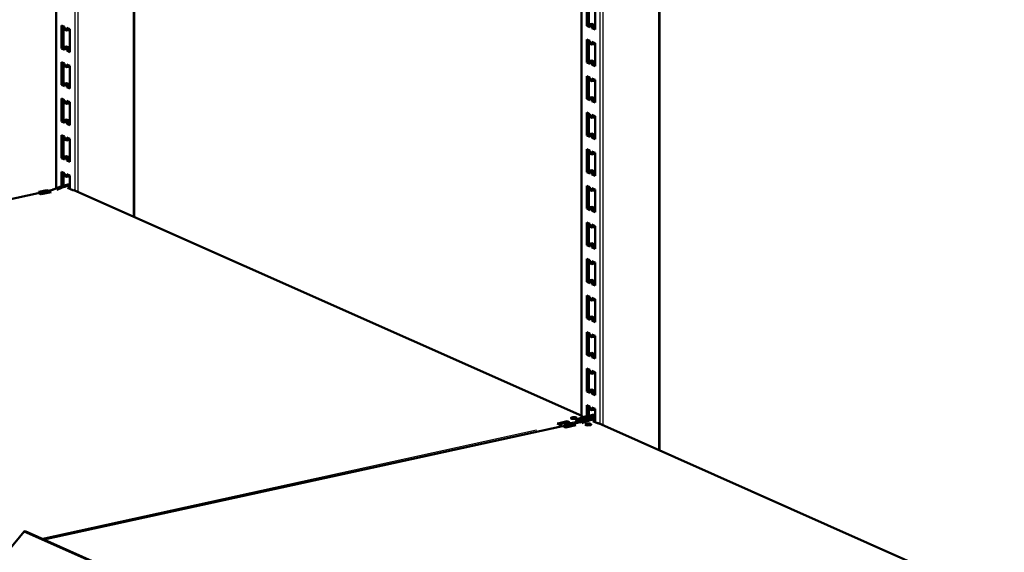
# Model space of a CAD drawing. Units: millimetres. Extents: x -1388 to 10492, y -8674 to 6043.
# Drawn here: x 6683 to 7501, y 3214 to 3656 of the extents above; entities that cross this region are included whole.
import ezdxf

# ---------------------------------------------------------------- set-up
doc = ezdxf.new("R2010")
doc.units = ezdxf.units.MM
doc.header["$MEASUREMENT"] = 0
doc.linetypes.add('Yhtenäinen', pattern=[0])
doc.layers.add('Muotoviivat', color=7, linetype='Continuous', lineweight=35, true_color=0x000000)
doc.layers.add('Muut viivat', color=7, linetype='Continuous', lineweight=35, true_color=0x000000)

# ---------------------------------------------------------------- blocks, each defined once
blk = doc.blocks.new('209938_2_ceaeb19f-a9a9-49d8-aacc-f5e4a1ae5756')
at = {"layer": 'Muotoviivat', "color": 0, "linetype": 'Yhtenäinen', "lineweight": 50, "ltscale": 60}
for p, q in [((-2150.24, 3817.46), (-2150.24, 2380.64)), ((-2215.01, 2404.34), (-2215.01, 3807.9)), ((-1713.71, 3623.39), (-1713.71, 2186.57)), ((-1778.49, 2215.36), (-1778.49, 3613.83)), ((-1774.1, 2539.63), (-1774.1, 2558.63)), ((-1772.47, 2557.9), (-1772.47, 2539.99)), ((-1767.21, 2555.57), (-1767.21, 2536.56)), ((-2210.63, 2539.88), (-2208.04, 2538.73)), ((-2210.63, 2520.88), (-2210.63, 2539.88)), ((-2208.99, 2539.15), (-2208.99, 2521.24)), ((-2208.04, 2538.73), (-2208.04, 2536.36)), ((-2206.32, 2537.97), (-2203.74, 2536.82)), ((-2206.32, 2535.59), (-2206.32, 2537.97)), ((-2204.68, 2537.24), (-2204.68, 2535.95)), ((-1774.1, 2539.63), (-1772.47, 2539.99)), ((-1771.52, 2538.48), (-1774.1, 2539.63)), ((-1772.47, 2539.99), (-1771.52, 2539.57)), ((-1771.52, 2540.86), (-1769.88, 2541.21)), ((-1769.8, 2540.09), (-1771.52, 2540.86)), ((-1771.52, 2540.86), (-1771.52, 2538.48)), ((-1769.88, 2541.21), (-1768.16, 2540.45)), ((-1769.8, 2540.09), (-1768.16, 2540.45)), ((-1769.8, 2537.71), (-1769.8, 2540.09)), ((-1769.8, 2537.71), (-1768.16, 2538.07)), ((-1767.21, 2536.56), (-1769.8, 2537.71)), ((-1768.16, 2540.45), (-1768.16, 2538.07)), ((-1768.16, 2538.07), (-1767.21, 2537.65)), ((-2208.04, 2536.36), (-2206.32, 2535.59)), ((-2206.32, 2535.59), (-2204.68, 2535.95)), ((-2203.74, 2536.82), (-2203.74, 2517.81)), ((-2210.63, 2520.88), (-2208.99, 2521.24)), ((-2208.04, 2519.73), (-2210.63, 2520.88)), ((-2208.99, 2521.24), (-2208.04, 2520.82)), ((-2208.04, 2522.1), (-2206.41, 2522.46)), ((-2206.32, 2521.34), (-2208.04, 2522.1)), ((-2208.04, 2522.1), (-2208.04, 2519.73)), ((-2206.41, 2522.46), (-2204.68, 2521.7)), ((-2206.32, 2521.34), (-2204.68, 2521.7)), ((-2206.32, 2518.96), (-2206.32, 2521.34)), ((-2204.68, 2521.7), (-2204.68, 2519.32)), ((-1774.1, 2528.23), (-1771.52, 2527.08)), ((-1774.1, 2509.23), (-1774.1, 2528.23)), ((-1772.47, 2527.5), (-1772.47, 2509.58)), ((-1771.52, 2527.08), (-1771.52, 2524.7)), ((-1771.52, 2524.7), (-1769.8, 2523.94)), ((-1769.8, 2526.31), (-1767.21, 2525.16)), ((-1769.8, 2523.94), (-1769.8, 2526.31)), ((-1769.8, 2523.94), (-1768.16, 2524.3)), ((-1768.16, 2525.58), (-1768.16, 2524.3)), ((-1767.21, 2525.16), (-1767.21, 2506.16)), ((-2206.32, 2518.96), (-2204.68, 2519.32)), ((-2203.74, 2517.81), (-2206.32, 2518.96)), ((-2204.68, 2519.32), (-2203.74, 2518.9)), ((-2210.63, 2509.48), (-2208.04, 2508.33)), ((-2210.63, 2490.48), (-2210.63, 2509.48)), ((-2208.99, 2508.75), (-2208.99, 2490.83)), ((-2208.04, 2508.33), (-2208.04, 2505.95)), ((-2208.04, 2505.95), (-2206.32, 2505.19)), ((-2206.32, 2507.56), (-2203.74, 2506.41)), ((-2206.32, 2505.19), (-2206.32, 2507.56)), ((-2206.32, 2505.19), (-2204.68, 2505.55)), ((-2204.68, 2506.83), (-2204.68, 2505.55)), ((-2203.74, 2506.41), (-2203.74, 2487.41)), ((-1774.1, 2509.23), (-1772.47, 2509.58)), ((-1771.52, 2508.08), (-1774.1, 2509.23)), ((-1772.47, 2509.58), (-1771.52, 2509.16)), ((-1771.52, 2510.45), (-1769.88, 2510.81)), ((-1769.8, 2509.69), (-1771.52, 2510.45)), ((-1771.52, 2510.45), (-1771.52, 2508.08)), ((-1769.88, 2510.81), (-1768.16, 2510.04)), ((-1769.8, 2509.69), (-1768.16, 2510.04)), ((-1769.8, 2507.31), (-1769.8, 2509.69)), ((-1769.8, 2507.31), (-1768.16, 2507.67)), ((-1767.21, 2506.16), (-1769.8, 2507.31)), ((-1768.16, 2510.04), (-1768.16, 2507.67)), ((-1768.16, 2507.67), (-1767.21, 2507.25)), ((-1774.1, 2497.82), (-1771.52, 2496.68)), ((-1774.1, 2478.82), (-1774.1, 2497.82)), ((-1772.47, 2497.1), (-1772.47, 2479.18)), ((-1771.52, 2496.68), (-1771.52, 2494.3)), ((-2210.63, 2490.48), (-2208.99, 2490.83)), ((-2208.04, 2489.33), (-2210.63, 2490.48)), ((-2208.99, 2490.83), (-2208.04, 2490.41)), ((-2208.04, 2491.7), (-2206.41, 2492.06)), ((-2206.32, 2490.94), (-2208.04, 2491.7)), ((-2208.04, 2491.7), (-2208.04, 2489.33)), ((-2206.41, 2492.06), (-2204.68, 2491.29)), ((-2206.32, 2490.94), (-2204.68, 2491.29)), ((-2206.32, 2488.56), (-2206.32, 2490.94)), ((-2206.32, 2488.56), (-2204.68, 2488.92)), ((-2203.74, 2487.41), (-2206.32, 2488.56)), ((-2204.68, 2491.29), (-2204.68, 2488.92)), ((-2204.68, 2488.92), (-2203.74, 2488.5)), ((-1771.52, 2494.3), (-1769.8, 2493.53)), ((-1769.8, 2495.91), (-1767.21, 2494.76)), ((-1769.8, 2493.53), (-1769.8, 2495.91)), ((-1769.8, 2493.53), (-1768.16, 2493.89)), ((-1768.16, 2495.18), (-1768.16, 2493.89)), ((-1767.21, 2494.76), (-1767.21, 2475.76)), ((-1771.52, 2480.05), (-1769.88, 2480.41)), ((-1769.8, 2479.28), (-1771.52, 2480.05)), ((-1771.52, 2480.05), (-1771.52, 2477.67)), ((-1769.88, 2480.41), (-1768.16, 2479.64)), ((-2210.63, 2479.07), (-2208.04, 2477.93)), ((-2210.63, 2460.07), (-2210.63, 2479.07)), ((-2208.99, 2478.35), (-2208.99, 2460.43)), ((-2208.04, 2477.93), (-2208.04, 2475.55)), ((-2208.04, 2475.55), (-2206.32, 2474.78)), ((-2206.32, 2477.16), (-2203.74, 2476.01)), ((-2206.32, 2474.78), (-2206.32, 2477.16)), ((-2206.32, 2474.78), (-2204.68, 2475.14)), ((-2204.68, 2476.43), (-2204.68, 2475.14)), ((-2203.74, 2476.01), (-2203.74, 2457.01)), ((-1774.1, 2478.82), (-1772.47, 2479.18)), ((-1771.52, 2477.67), (-1774.1, 2478.82)), ((-1772.47, 2479.18), (-1771.52, 2478.76)), ((-1769.8, 2479.28), (-1768.16, 2479.64)), ((-1769.8, 2476.91), (-1769.8, 2479.28)), ((-1769.8, 2476.91), (-1768.16, 2477.27)), ((-1767.21, 2475.76), (-1769.8, 2476.91)), ((-1768.16, 2479.64), (-1768.16, 2477.27)), ((-1768.16, 2477.27), (-1767.21, 2476.84)), ((-1774.1, 2467.42), (-1771.52, 2466.27)), ((-1774.1, 2448.42), (-1774.1, 2467.42)), ((-1772.47, 2466.69), (-1772.47, 2448.78)), ((-1771.52, 2466.27), (-1771.52, 2463.9)), ((-1771.52, 2463.9), (-1769.8, 2463.13)), ((-1769.8, 2465.51), (-1767.21, 2464.36)), ((-1769.8, 2463.13), (-1769.8, 2465.51)), ((-1769.8, 2463.13), (-1768.16, 2463.49)), ((-1768.16, 2464.78), (-1768.16, 2463.49)), ((-1767.21, 2464.36), (-1767.21, 2445.36)), ((-2210.63, 2460.07), (-2208.99, 2460.43)), ((-2208.04, 2458.92), (-2210.63, 2460.07)), ((-2208.99, 2460.43), (-2208.04, 2460.01)), ((-2208.04, 2461.3), (-2206.41, 2461.66)), ((-2206.32, 2460.53), (-2208.04, 2461.3)), ((-2208.04, 2461.3), (-2208.04, 2458.92)), ((-2206.41, 2461.66), (-2204.68, 2460.89)), ((-2206.32, 2460.53), (-2204.68, 2460.89)), ((-2206.32, 2458.16), (-2206.32, 2460.53)), ((-2206.32, 2458.16), (-2204.68, 2458.52)), ((-2203.74, 2457.01), (-2206.32, 2458.16)), ((-2204.68, 2460.89), (-2204.68, 2458.52)), ((-2204.68, 2458.52), (-2203.74, 2458.09)), ((-2210.63, 2429.67), (-2210.63, 2448.67)), ((-2210.63, 2448.67), (-2208.04, 2447.52)), ((-2208.99, 2447.94), (-2208.99, 2430.03)), ((-2208.04, 2447.52), (-2208.04, 2445.15)), ((-1774.1, 2448.42), (-1772.47, 2448.78)), ((-1771.52, 2447.27), (-1774.1, 2448.42)), ((-1772.47, 2448.78), (-1771.52, 2448.36)), ((-1771.52, 2449.65), (-1769.88, 2450)), ((-1769.8, 2448.88), (-1771.52, 2449.65)), ((-1771.52, 2449.65), (-1771.52, 2447.27)), ((-1769.88, 2450), (-1768.16, 2449.24)), ((-1769.8, 2448.88), (-1768.16, 2449.24)), ((-1769.8, 2446.5), (-1769.8, 2448.88)), ((-1768.16, 2449.24), (-1768.16, 2446.86)), ((-2208.04, 2445.15), (-2206.32, 2444.38)), ((-2206.32, 2446.76), (-2203.74, 2445.61)), ((-2206.32, 2444.38), (-2206.32, 2446.76)), ((-2206.32, 2444.38), (-2204.68, 2444.74)), ((-2204.68, 2446.03), (-2204.68, 2444.74)), ((-2203.74, 2445.61), (-2203.74, 2426.6)), ((-1769.8, 2446.5), (-1768.16, 2446.86)), ((-1767.21, 2445.36), (-1769.8, 2446.5)), ((-1768.16, 2446.86), (-1767.21, 2446.44)), ((-2208.04, 2430.9), (-2206.41, 2431.25)), ((-2206.32, 2430.13), (-2208.04, 2430.9)), ((-2208.04, 2430.9), (-2208.04, 2428.52)), ((-2206.41, 2431.25), (-2204.68, 2430.49)), ((-1774.1, 2437.02), (-1771.52, 2435.87)), ((-1774.1, 2418.02), (-1774.1, 2437.02)), ((-1772.47, 2436.29), (-1772.47, 2418.37)), ((-1771.52, 2435.87), (-1771.52, 2433.49)), ((-1771.52, 2433.49), (-1769.8, 2432.73)), ((-1769.8, 2432.73), (-1769.8, 2435.1)), ((-1769.8, 2435.1), (-1767.21, 2433.95)), ((-1769.8, 2432.73), (-1768.16, 2433.09)), ((-1768.16, 2434.38), (-1768.16, 2433.09)), ((-1767.21, 2433.95), (-1767.21, 2414.95)), ((-2210.63, 2429.67), (-2208.99, 2430.03)), ((-2208.04, 2428.52), (-2210.63, 2429.67)), ((-2208.99, 2430.03), (-2208.04, 2429.61)), ((-2206.32, 2430.13), (-2204.68, 2430.49)), ((-2206.32, 2427.75), (-2206.32, 2430.13)), ((-2206.32, 2427.75), (-2204.68, 2428.11)), ((-2203.74, 2426.6), (-2206.32, 2427.75)), ((-2204.68, 2430.49), (-2204.68, 2428.11)), ((-2204.68, 2428.11), (-2203.74, 2427.69)), ((-2210.63, 2406.07), (-2210.63, 2418.27)), ((-2210.63, 2418.27), (-2208.04, 2417.12)), ((-2208.99, 2417.54), (-2208.99, 2406.71)), ((-2208.04, 2417.12), (-2208.04, 2414.74)), ((-2208.04, 2414.74), (-2206.32, 2413.98)), ((-2206.32, 2416.35), (-2203.74, 2415.2)), ((-2206.32, 2413.98), (-2206.32, 2416.35)), ((-2206.32, 2413.98), (-2204.68, 2414.34)), ((-2204.68, 2415.62), (-2204.68, 2414.34)), ((-2203.74, 2415.2), (-2203.74, 2404.14)), ((-1774.1, 2418.02), (-1772.47, 2418.37)), ((-1771.52, 2416.87), (-1774.1, 2418.02)), ((-1772.47, 2418.37), (-1771.52, 2417.95)), ((-1771.52, 2419.24), (-1769.88, 2419.6)), ((-1769.8, 2418.48), (-1771.52, 2419.24)), ((-1771.52, 2419.24), (-1771.52, 2416.87)), ((-1769.88, 2419.6), (-1768.16, 2418.83)), ((-1769.8, 2418.48), (-1768.16, 2418.83)), ((-1769.8, 2416.1), (-1769.8, 2418.48)), ((-1769.8, 2416.1), (-1768.16, 2416.46)), ((-1767.21, 2414.95), (-1769.8, 2416.1)), ((-1768.16, 2418.83), (-1768.16, 2416.46)), ((-1768.16, 2416.46), (-1767.21, 2416.04)), ((-1774.1, 2406.62), (-1771.52, 2405.47)), ((-1774.1, 2387.61), (-1774.1, 2406.62)), ((-2661.19, 2306.21), (-2230.14, 2400.56)), ((-2227.43, 2399.5), (-2229.7, 2400.51)), ((-2229.49, 2400.48), (-2229.59, 2400.46)), ((-2229.49, 2401.62), (-2222.94, 2403.05)), ((-2227.76, 2400.85), (-2229.49, 2401.62)), ((-2229.49, 2400.48), (-2229.49, 2401.62)), ((-2227.76, 2399.71), (-2229.49, 2400.48)), ((-2227.86, 2399.69), (-2227.76, 2399.71)), ((-2221.21, 2402.29), (-2227.76, 2400.85)), ((-2227.76, 2399.71), (-2227.76, 2400.85)), ((-2219.25, 2401.29), (-2227.43, 2399.5)), ((-2222.94, 2403.05), (-2221.21, 2402.29)), ((-2221.56, 2402.44), (-2216.92, 2403.46)), ((-2221.21, 2401.15), (-2221.21, 2402.29)), ((-2221.21, 2402.17), (-2219.25, 2401.29)), ((-2221.21, 2401.15), (-2220.4, 2401.33)), ((-2220.32, 2401.06), (-2220.4, 2401.09)), ((-2201.25, 2403.04), (-2205.7, 2405.02)), ((-2200.42, 2402.96), (-1778.25, 2215.28)), ((-1772.47, 2405.89), (-1772.47, 2387.97)), ((-1771.52, 2405.47), (-1771.52, 2403.09)), ((-1771.52, 2403.09), (-1769.8, 2402.32)), ((-1769.8, 2404.7), (-1767.21, 2403.55)), ((-1769.8, 2402.32), (-1769.8, 2404.7)), ((-1769.8, 2402.32), (-1768.16, 2402.68)), ((-1768.16, 2403.97), (-1768.16, 2402.68)), ((-1767.21, 2403.55), (-1767.21, 2384.55)), ((-1774.1, 2387.61), (-1772.47, 2387.97)), ((-1771.52, 2386.46), (-1774.1, 2387.61)), ((-1772.47, 2387.97), (-1771.52, 2387.55)), ((-1771.52, 2388.84), (-1769.88, 2389.2)), ((-1769.8, 2388.07), (-1771.52, 2388.84)), ((-1771.52, 2388.84), (-1771.52, 2386.46)), ((-1769.88, 2389.2), (-1768.16, 2388.43)), ((-1769.8, 2388.07), (-1768.16, 2388.43)), ((-1769.8, 2385.7), (-1769.8, 2388.07)), ((-1769.8, 2385.7), (-1768.16, 2386.06)), ((-1767.21, 2384.55), (-1769.8, 2385.7)), ((-1768.16, 2388.43), (-1768.16, 2386.06)), ((-1768.16, 2386.06), (-1767.21, 2385.64)), ((-1774.1, 2376.21), (-1771.52, 2375.06)), ((-1774.1, 2357.21), (-1774.1, 2376.21)), ((-1772.47, 2375.48), (-1772.47, 2357.57)), ((-1771.52, 2375.06), (-1771.52, 2372.69)), ((-1769.8, 2374.3), (-1767.21, 2373.15)), ((-1769.8, 2371.92), (-1769.8, 2374.3)), ((-1768.16, 2373.57), (-1768.16, 2372.28)), ((-1771.52, 2372.69), (-1769.8, 2371.92)), ((-1769.8, 2371.92), (-1768.16, 2372.28)), ((-1767.21, 2373.15), (-1767.21, 2354.15)), ((-1774.1, 2357.21), (-1772.47, 2357.57)), ((-1771.52, 2356.06), (-1774.1, 2357.21)), ((-1772.47, 2357.57), (-1771.52, 2357.15)), ((-1771.52, 2358.44), (-1769.88, 2358.79)), ((-1769.8, 2357.67), (-1771.52, 2358.44)), ((-1771.52, 2358.44), (-1771.52, 2356.06)), ((-1769.88, 2358.79), (-1768.16, 2358.03)), ((-1769.8, 2357.67), (-1768.16, 2358.03)), ((-1769.8, 2355.29), (-1769.8, 2357.67)), ((-1768.16, 2358.03), (-1768.16, 2355.65)), ((-1769.8, 2355.29), (-1768.16, 2355.65)), ((-1767.21, 2354.15), (-1769.8, 2355.29)), ((-1768.16, 2355.65), (-1767.21, 2355.23)), ((-1774.1, 2345.81), (-1771.52, 2344.66)), ((-1774.1, 2326.81), (-1774.1, 2345.81)), ((-1772.47, 2345.08), (-1772.47, 2327.17)), ((-1771.52, 2344.66), (-1771.52, 2342.28)), ((-1771.52, 2342.28), (-1769.8, 2341.52)), ((-1769.8, 2343.89), (-1767.21, 2342.74)), ((-1769.8, 2341.52), (-1769.8, 2343.89)), ((-1769.8, 2341.52), (-1768.16, 2341.88)), ((-1768.16, 2343.17), (-1768.16, 2341.88)), ((-1767.21, 2342.74), (-1767.21, 2323.74)), ((-1774.1, 2326.81), (-1772.47, 2327.17)), ((-1771.52, 2325.66), (-1774.1, 2326.81)), ((-1772.47, 2327.17), (-1771.52, 2326.74)), ((-1771.52, 2328.03), (-1769.88, 2328.39)), ((-1769.8, 2327.27), (-1771.52, 2328.03)), ((-1771.52, 2328.03), (-1771.52, 2325.66)), ((-1769.88, 2328.39), (-1768.16, 2327.63)), ((-1769.8, 2327.27), (-1768.16, 2327.63)), ((-1769.8, 2324.89), (-1769.8, 2327.27)), ((-1769.8, 2324.89), (-1768.16, 2325.25)), ((-1767.21, 2323.74), (-1769.8, 2324.89)), ((-1768.16, 2327.63), (-1768.16, 2325.25)), ((-1768.16, 2325.25), (-1767.21, 2324.83)), ((-1774.1, 2315.41), (-1771.52, 2314.26)), ((-1774.1, 2296.4), (-1774.1, 2315.41)), ((-1772.47, 2314.68), (-1772.47, 2296.76)), ((-1771.52, 2314.26), (-1771.52, 2311.88)), ((-1771.52, 2311.88), (-1769.8, 2311.12)), ((-1769.8, 2313.49), (-1767.21, 2312.34)), ((-1769.8, 2311.12), (-1769.8, 2313.49)), ((-1769.8, 2311.12), (-1768.16, 2311.47)), ((-1768.16, 2312.76), (-1768.16, 2311.47)), ((-1767.21, 2312.34), (-1767.21, 2293.34)), ((-1774.1, 2296.4), (-1772.47, 2296.76)), ((-1771.52, 2295.25), (-1774.1, 2296.4)), ((-1772.47, 2296.76), (-1771.52, 2296.34)), ((-1771.52, 2297.63), (-1769.88, 2297.99)), ((-1769.8, 2296.86), (-1771.52, 2297.63)), ((-1771.52, 2297.63), (-1771.52, 2295.25)), ((-1769.88, 2297.99), (-1768.16, 2297.22)), ((-1769.8, 2296.86), (-1768.16, 2297.22)), ((-1769.8, 2294.49), (-1769.8, 2296.86)), ((-1769.8, 2294.49), (-1768.16, 2294.85)), ((-1767.21, 2293.34), (-1769.8, 2294.49)), ((-1768.16, 2297.22), (-1768.16, 2294.85)), ((-1768.16, 2294.85), (-1767.21, 2294.43)), ((-1774.1, 2285), (-1771.52, 2283.85)), ((-1774.1, 2266), (-1774.1, 2285)), ((-1772.47, 2284.27), (-1772.47, 2266.36)), ((-1771.52, 2283.85), (-1771.52, 2281.48)), ((-1771.52, 2281.48), (-1769.8, 2280.71)), ((-1769.8, 2283.09), (-1767.21, 2281.94)), ((-1769.8, 2280.71), (-1769.8, 2283.09)), ((-1769.8, 2280.71), (-1768.16, 2281.07)), ((-1768.16, 2282.36), (-1768.16, 2281.07)), ((-1767.21, 2281.94), (-1767.21, 2262.94)), ((-1771.52, 2267.23), (-1769.88, 2267.58)), ((-1769.8, 2266.46), (-1771.52, 2267.23)), ((-1771.52, 2267.23), (-1771.52, 2264.85)), ((-1769.88, 2267.58), (-1768.16, 2266.82)), ((-1774.1, 2266), (-1772.47, 2266.36)), ((-1771.52, 2264.85), (-1774.1, 2266)), ((-1772.47, 2266.36), (-1771.52, 2265.94)), ((-1769.8, 2266.46), (-1768.16, 2266.82)), ((-1769.8, 2264.09), (-1769.8, 2266.46)), ((-1769.8, 2264.09), (-1768.16, 2264.44)), ((-1767.21, 2262.94), (-1769.8, 2264.09)), ((-1768.16, 2266.82), (-1768.16, 2264.44)), ((-1768.16, 2264.44), (-1767.21, 2264.02)), ((-1774.1, 2254.6), (-1771.52, 2253.45)), ((-1774.1, 2235.6), (-1774.1, 2254.6)), ((-1772.47, 2253.87), (-1772.47, 2235.96)), ((-1771.52, 2253.45), (-1771.52, 2251.07)), ((-1771.52, 2251.07), (-1769.8, 2250.31)), ((-1769.8, 2252.68), (-1767.21, 2251.53)), ((-1769.8, 2250.31), (-1769.8, 2252.68)), ((-1769.8, 2250.31), (-1768.16, 2250.67)), ((-1768.16, 2251.96), (-1768.16, 2250.67)), ((-1767.21, 2251.53), (-1767.21, 2232.53)), ((-1774.1, 2235.6), (-1772.47, 2235.96)), ((-1771.52, 2234.45), (-1774.1, 2235.6)), ((-1772.47, 2235.96), (-1771.52, 2235.53)), ((-1771.52, 2236.82), (-1769.88, 2237.18)), ((-1769.8, 2236.06), (-1771.52, 2236.82)), ((-1771.52, 2236.82), (-1771.52, 2234.45)), ((-1769.88, 2237.18), (-1768.16, 2236.42)), ((-1769.8, 2236.06), (-1768.16, 2236.42)), ((-1769.8, 2233.68), (-1769.8, 2236.06)), ((-1768.16, 2236.42), (-1768.16, 2234.04)), ((-1769.8, 2233.68), (-1768.16, 2234.04)), ((-1767.21, 2232.53), (-1769.8, 2233.68)), ((-1768.16, 2234.04), (-1767.21, 2233.62)), ((-1774.1, 2224.2), (-1771.52, 2223.05)), ((-1774.1, 2214.9), (-1774.1, 2224.2)), ((-1772.47, 2223.47), (-1772.47, 2215.23)), ((-1771.52, 2223.05), (-1771.52, 2220.67)), ((-1771.52, 2220.67), (-1769.8, 2219.91)), ((-1769.8, 2219.91), (-1769.8, 2222.28)), ((-1769.8, 2222.28), (-1767.21, 2221.13)), ((-1769.8, 2219.91), (-1768.16, 2220.26)), ((-1768.16, 2221.55), (-1768.16, 2220.26)), ((-1767.21, 2221.13), (-1767.21, 2210.07)), ((-1796.98, 2209.34), (-1790.43, 2210.77)), ((-1788.71, 2210), (-1795.26, 2208.57)), ((-1790.43, 2210.77), (-1788.71, 2210)), ((-1788.71, 2208.86), (-1788.71, 2210)), ((-1788.71, 2209.88), (-1788.21, 2209.66)), ((-1785.61, 2208.62), (-1779.25, 2210.02)), ((-1780.85, 2211.27), (-1780.85, 2211.27)), ((-1776.76, 2214.32), (-1779.08, 2215.35)), ((-1778.49, 2215.34), (-1778.49, 2215.34)), ((-1765.3, 2209.22), (-1769.18, 2210.95)), ((-2225.23, 2112.4), (-1794.19, 2206.75)), ((-1798.66, 2208.87), (-1796.98, 2209.24)), ((-1796.39, 2207.87), (-1798.66, 2208.87)), ((-1796.98, 2208.53), (-1797.59, 2208.4)), ((-1796.98, 2208.2), (-1797.08, 2208.17)), ((-1795.26, 2208.57), (-1796.98, 2209.34)), ((-1796.98, 2208.2), (-1796.98, 2209.34)), ((-1795.26, 2207.43), (-1796.98, 2208.2)), ((-1795.81, 2207.31), (-1795.26, 2207.43)), ((-1795.26, 2207.43), (-1795.26, 2208.57)), ((-1791.48, 2205.68), (-1793.75, 2206.69)), ((-1792.96, 2206.41), (-1793.06, 2206.39)), ((-1792.96, 2207.55), (-1786.41, 2208.98)), ((-1791.24, 2206.78), (-1792.96, 2207.55)), ((-1792.96, 2206.41), (-1792.96, 2207.55)), ((-1791.38, 2205.7), (-1792.96, 2206.41)), ((-1783.3, 2207.47), (-1791.48, 2205.68)), ((-1784.69, 2208.22), (-1791.24, 2206.78)), ((-1791.24, 2205.74), (-1791.24, 2206.78)), ((-1788.71, 2208.86), (-1787.89, 2209.04)), ((-1786.41, 2208.98), (-1784.69, 2208.22)), ((-1784.69, 2207.17), (-1784.69, 2208.22)), ((-1784.69, 2208.09), (-1783.3, 2207.47)), ((-1764.47, 2209.15), (-957.47, 1850.37)), ((-2254.78, 2103.32), (-2241.59, 2119.26)), ((-2241.59, 2119.26), (-2240.98, 2119.4)), ((-2241.59, 2119.26), (-1460.96, 1772.21)), ((-2240.98, 2119.4), (-1460.35, 1772.34))]:
    blk.add_line(p, q, dxfattribs=at)
for centre, major_axis, ratio, start_param, end_param in [((-2204.93, 2336.5), (-30.47, -68.53), 0.777744, 3.641414, 3.87102), ((-2203.2, 2335.73), (30.47, 68.53), 0.777744, 0.527982, 0.705784), ((-2229.7, 2398.56), (-0.44, 2), 0.545713, 5.901738, 6.294437), ((-2201.25, 2401.09), (0.83, 1.87), 0.777744, 0.126601, 0.5193), ((-2201.25, 2401.09), (0.83, 1.87), 0.777744, 5.798802, 5.798828), ((-1788.21, 2207.71), (0.44, -2), 0.545713, 2.005529, 2.760145), ((-1784.73, 2212.77), (-2.5, 0), 0.311947, 3.619104, 5.796235), ((-1772.42, 2144.21), (-30.47, -68.53), 0.777744, 3.575798, 3.847377), ((-1770.7, 2143.45), (30.47, 68.53), 0.777744, 0.462287, 0.715638), ((-1781.45, 2209.19), (0.44, -2), 0.545713, 2.682356, 2.682376), ((-1781.45, 2209.19), (0.44, -2), 0.545713, 1.735324, 2.48397), ((-1768.4, 2142.43), (-30.47, -68.53), 0.777744, 3.641414, 3.849185), ((-1778.81, 2208.01), (-0.44, 2), 0.545713, 6.177054, 6.215974), ((-1779.08, 2213.4), (0.83, 1.87), 0.777744, 5.798802, 6.802485), ((-1766.68, 2141.66), (30.47, 68.53), 0.777744, 0.527982, 0.705784), ((-1796.39, 2205.92), (-0.44, 2), 0.545713, 4.869943, 5.901738), ((-1793.75, 2204.74), (-0.44, 2), 0.545713, 5.901738, 6.137727), ((-1788.21, 2207.71), (-0.28, 1.27), 0.545713, 5.443389, 5.460972), ((-1772.84, 2207.49), (2.5, 0), 0.311947, 0.482318, 2.654525), ((-1765.3, 2207.27), (0.83, 1.87), 0.777744, 6.174166, 6.802485), ((-1765.3, 2207.27), (0.83, 1.87), 0.777744, 5.780597, 5.780608)]:
    blk.add_ellipse(centre, major_axis=major_axis, ratio=ratio, start_param=start_param, end_param=end_param, dxfattribs=at)
for centre, major_axis in [((-1784.73, 2213.49), (2.5, 0)), ((-1772.84, 2208.2), (-2.5, 0))]:
    blk.add_ellipse(centre, major_axis=major_axis, ratio=0.311947, dxfattribs=at)
at = {"layer": 'Muut viivat', "color": 0, "linetype": 'Yhtenäinen', "lineweight": 25, "ltscale": 60}
for p, q in [((-2214.65, 2404.49), (-2214.65, 3798.6)), ((-2151.09, 3801.84), (-2151.09, 2381.02)), ((-2199.72, 3791.96), (-2199.72, 2402.63)), ((-2196.93, 2401.4), (-2196.93, 3791.81)), ((-1778.12, 2215.17), (-1778.12, 3604.53)), ((-1714.56, 3607.77), (-1714.56, 2186.95)), ((-1763.19, 3597.89), (-1763.19, 2208.57)), ((-1760.4, 2207.33), (-1760.4, 3597.74)), ((-2215.68, 2403.58), (-2220.84, 2402.45)), ((-1797.36, 2223.48), (-2182.97, 2394.91)), ((-1787.53, 2209.81), (-1782.37, 2210.94)), ((-1779.73, 2209.76), (-1784.89, 2208.63)), ((-2227.65, 2113.47), (-1815.93, 2203.59)), ((-1813.29, 2202.41), (-2225.01, 2112.3)), ((-976.58, 1858.57), (-1747.02, 2201.1))]:
    blk.add_line(p, q, dxfattribs=at)

msp = doc.modelspace()

# ---------------------------------------------------------------- block references
at = {"color": 7}
msp.add_blockref('209938_2_ceaeb19f-a9a9-49d8-aacc-f5e4a1ae5756', (8928.2, 1111.67), dxfattribs=at)

doc.saveas('drawing.dxf')
